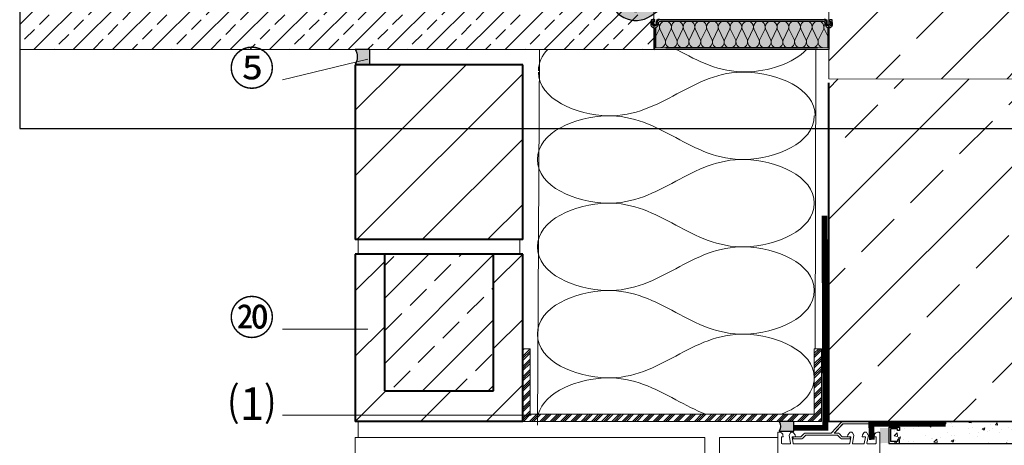
# Model space of a CAD drawing. Units: millimetres. Extents: x 91 to 2258, y 104 to 2066.
# Drawn here: x 737 to 1413, y 530 to 822 of the extents above; entities that cross this region are included whole.
import ezdxf
from ezdxf.xclip import XClip

# ---------------------------------------------------------------- set-up
doc = ezdxf.new("R2010")
doc.units = ezdxf.units.MM
doc.header["$XCLIPFRAME"] = 2
doc.linetypes.add('DASHED', pattern=[0.75, 0.5, -0.25])
doc.linetypes.add('VERDECKTX2', pattern=[19.049999999999997, 12.7, -6.35])
for name, color, linetype in [('TI-ABDICHTUNG', 1, 'DASHED'), ('TI-Detail_025', 3, 'Continuous'), ('TI-Detail_030', 4, 'Continuous'), ('TI-Detail_040', 40, 'Continuous'), ('TI-DÄMMUNG', 50, 'Continuous'), ('TI-FERTIGTEIL', 254, 'Continuous'), ('TI-KONTUR', 7, 'Continuous'), ('TI-PROFILE', 7, 'Continuous'), ('TI-SCHATTIERUNG DUNKEL', 8, 'Continuous'), ('TI-SCHATTIERUNG HELL', 9, 'Continuous'), ('TI-SCHRAFFUR', 1, 'Continuous'), ('TI-TEXT', 2, 'Continuous')]:
    doc.layers.add(name, color=color, linetype=linetype)
doc.styles.add('ERSTELLTER_STIL_1', font='CorpidCdSchoeck.ttf')

# ---------------------------------------------------------------- blocks, each defined once
blk = doc.blocks.new('A$C3A5E71AE')
at = {"layer": 'TI-SCHATTIERUNG DUNKEL'}
blk.add_hatch(color=256, dxfattribs=at).paths.add_polyline_path([(284, -1.70530256582424e-13), (260, -1.70530256582424e-13), (260, -6.000000000000171), (284, -6.000000000000171, -0.4142135623730951), (296, -18.00000000000017), (296, -87.00000000000017, 0.6068148963145965), (324.3243758543189, -101.7447367972021), (453.3137014431289, -11.42543867133054, -0.1539147210598293), (470.5209945336603, -6.000000000000284), (543.5209945336603, -6.000000000000341), (543.5209945336603, -2.842170943040401e-13), (470.5209945336605, -2.273736754432321e-13, 0.1539147210598294), (449.8722428250229, -6.510526405596522), (320.8829172362125, -96.82982453146809, -0.606814896314596), (302, -87.00000000000017), (302, -18.00000000000017, 0.4142135623730951)])
at = {"layer": 'TI-KONTUR'}
blk.add_lwpolyline([(284, -1.70530256582424e-13), (260, -1.70530256582424e-13), (260, -6.000000000000171), (284, -6.000000000000171, -0.4142135623730953), (296, -18.00000000000017), (296, -87.00000000000017, 0.6068148963145967), (324.3243758543189, -101.7447367972021), (453.3137014431289, -11.42543867133048, -0.1539147210598292), (470.5209945336603, -6.000000000000284), (543.5209945336603, -6.000000000000341), (543.5209945336603, -2.842170943040401e-13), (470.5209945336604, -2.273736754432321e-13, 0.153914721059829), (449.8722428250228, -6.510526405596522), (320.8829172362125, -96.82982453146809, -0.6068148963145964), (302, -87.00000000000017), (302, -18.00000000000017, 0.4142135623730949)], format="xyb", close=True, dxfattribs=at)
blk = doc.blocks.new('KXT50-H160_DC')
at = {"layer": 'TI-FERTIGTEIL'}
blk.add_hatch(color=256, dxfattribs=at).paths.add_polyline_path([(52.01874341283383, -158.6999999999971), (59, -158.9617971220214), (59, -144.8353194874944, -0.2506907557404282), (57.45441296963736, -143.0536049318835), (57.11167740404926, -141.5442855645306, 0.3502256785613778), (55.80367000372325, -140.5), (-55.8036700037228, -140.5, 0.3502256785612186), (-57.11167740404835, -141.5442855645306), (-57.45441296963781, -143.0536049318835, -0.2506907557402282), (-58.99999999999955, -144.8353194874944), (-58.99999999999955, -158.9617971220214), (-52.01874341283337, -158.6999999999971)])
at = {"layer": 'TI-SCHATTIERUNG HELL'}
h = blk.add_hatch(color=256, dxfattribs=at)
h.paths.add_polyline_path([(-56.5, -139), (-60, -139), (-60, -140.6290943268614, -0.5486187866265789), (-60.42678547852211, -140.9009866629785), (-60.90208972380651, -140.6793486534443, 0.08636310052005321), (-61, -140.7109001890931), (-61, -141.9604872610871, 0.267949192431134), (-60.84999999999991, -142.2202948822232), (-58.9743307510962, -143.3032130279898), (-58.5, -142), (-58.5, -141, -0.414213562373095)])
h.paths.add_polyline_path([(60, -139), (56.5, -139, -0.4142135623730284), (58.5, -141), (58.5, -142), (58.9743307510962, -143.3032130279898), (60.84999999999991, -142.2202948822232, 0.2679491924311242), (61, -141.9604872610871), (61, -140.7182087858164), (60.90208972380651, -140.6840591888686), (60.42678547852256, -140.9009866629785, -0.5486187866270639), (60, -140.6290943268614)])
at = {"layer": 'TI-DÄMMUNG', "color": 2, "linetype": 'Continuous', "lineweight": 5}
for p, q in [((-58.95900674149152, -150.8507886858424), (-56.51970562577799, -145.6700025578393)), ((-56.18983369953594, -145.6700025578393), (-52.48796025361798, -153.5323425013121)), ((-52.16408084493514, -153.5316874767959), (-48.45842315844993, -145.6700025578393)), ((-48.13335520932151, -145.6700025578393), (-44.43148176340355, -153.5323425013121)), ((-44.10760235472071, -153.5316874767959), (-40.4019446682355, -145.6700025578393)), ((-40.07687671910708, -145.6700025578393), (-36.37500327319094, -153.5323425013121)), ((-36.05112386450628, -153.5316874767959), (-32.34546617802289, -145.6700025578393)), ((-32.02039822889446, -145.6700025578393), (-28.31852478297651, -153.5323425013121)), ((-27.99464537429185, -153.5316874767959), (-24.28898768780846, -145.6700025578393)), ((-23.96391973868003, -145.6700025578393), (-20.26204629276208, -153.5323425013121)), ((-19.93816688407924, -153.5316874767959), (-16.23250919759403, -145.6700025578393)), ((-15.9074412484656, -145.6700025578393), (-12.20556780254947, -153.5323425013121)), ((-11.88168839386481, -153.5316874767959), (-8.176030707381415, -145.6700025578393)), ((-7.85096275825299, -145.6700025578393), (-4.149089312335036, -153.5323425013121)), ((-3.825209903650375, -153.5316874767959), (-0.1195522171651646, -145.6700025578393)), ((3.907196420665514, -153.5316874767959), (0.2015387341821224, -145.6700025578393)), ((7.93294927526631, -145.6700025578393), (4.231075829350175, -153.5323425013121)), ((11.96367491087994, -153.5316874767959), (8.258017224394735, -145.6700025578393)), ((15.98942776548074, -145.6700025578393), (12.28755431956279, -153.5323425013121)), ((20.02015340109438, -153.5316874767959), (16.31449571460917, -145.6700025578393)), ((24.04590625569517, -145.6700025578393), (20.34403280977722, -153.5323425013121)), ((28.07663189130881, -153.5316874767959), (24.3709742048236, -145.6700025578393)), ((32.1023847459096, -145.6700025578393), (28.40051129999165, -153.5323425013121)), ((36.13311038152142, -153.5316874767959), (32.42745269503803, -145.6700025578393)), ((40.15886323612403, -145.6700025578393), (36.45698979020608, -153.5323425013121)), ((44.18958887173585, -153.5316874767959), (40.48393118525246, -145.6700025578393)), ((48.21534172633665, -145.6700025578393), (44.51346828042051, -153.5323425013121)), ((52.24606736195028, -153.5316874767959), (48.54040967546507, -145.6700025578393)), ((56.27182021655108, -145.6700025578393), (52.56994677063312, -153.5323425013121)), ((59.04099325850666, -150.8507886858424), (56.60169214279313, -145.6700025578393))]:
    blk.add_line(p, q, dxfattribs=at)
for centre, radius, start, end in [((-52.32412842899384, -144.530230470933), 4.030230470929933, 343.5722716648376, 196.4277283351624), ((-44.26764993877759, -144.530230470933), 4.030230470928188, 343.5722716648376, 196.4277283351624), ((-36.21117144856498, -144.530230470933), 4.030230470928188, 343.5722716648376, 196.4277283351624), ((-28.15469295835237, -144.530230470933), 4.030230470929933, 343.5722716648376, 196.4277283351624), ((-20.09821446813612, -144.530230470933), 4.030230470928188, 343.5722716648376, 196.4277283351624), ((-12.04173597792351, -144.530230470933), 4.030230470928188, 343.5722716648376, 196.4277283351624), ((-3.985257487709077, -144.530230470933), 4.030230470929051, 343.5722716648376, 196.4277283351624), ((4.067244004724216, -144.530230470933), 4.030230470928188, 343.5722716648376, 200.0905644466311), ((12.12372249493683, -144.530230470933), 4.030230470929933, 343.5722716648376, 196.4277283351624), ((20.18020098515308, -144.530230470933), 4.030230470928188, 343.5722716648376, 196.4277283351624), ((28.23667947536569, -144.530230470933), 4.030230470929933, 343.5722716648376, 196.4277283351624), ((36.29315796558194, -144.530230470933), 4.030230470928188, 343.5722716648376, 196.4277283351624), ((44.34963645579455, -144.530230470933), 4.030230470928188, 343.5722716648376, 196.4277283351624), ((52.40611494600716, -144.530230470933), 4.030230470929933, 343.5722716648376, 196.4277283351624), ((-60.38541089631963, -144.530230470933), 4.030230470928445, 343.5722716648376, 37.56464485700542), ((60.46739741333522, -144.530230470933), 4.030230470928174, 142.4353551429946, 196.4277283351624), ((-56.35476966265696, -154.6697695290713), 4.030230470930292, 270, 16.42772833516239), ((-48.29787768277629, -154.6697695290713), 4.030230470928188, 163.5722716648376, 270), ((-48.29787768277629, -154.6697695290713), 4.030230470930292, 270, 16.42772833516239), ((-40.24139919256186, -154.6697695290713), 4.030230470928188, 163.5722716648376, 270), ((-40.24139919256186, -154.6697695290713), 4.030230470930292, 270, 16.42772833516239), ((-32.18492070234743, -154.6697695290713), 4.030230470928188, 163.5722716648376, 270), ((-32.18492070234743, -154.6697695290713), 4.030230470929382, 270, 16.42772833516239), ((-24.12844221213118, -154.6697695290713), 4.030230470931677, 163.5722716648376, 270), ((-24.128442212133, -154.6697695290713), 4.030230470929382, 270, 16.42772833516239), ((-16.07196372192038, -154.6697695290713), 4.030230470927931, 163.5722716648376, 270), ((-16.07196372191856, -154.6697695290713), 4.030230470929382, 270, 16.42772833516239), ((-8.015485231705952, -154.6697695290713), 4.030230470928188, 163.5722716648376, 270), ((-8.015485231705952, -154.6697695290713), 4.030230470930292, 270, 16.42772833516239), ((0.04099325851029789, -154.6697695290713), 4.030230470931677, 163.5722716648376, 270), ((0.04099325850665991, -154.6697695290713), 4.030230470929382, 270, 16.42772833516239), ((8.09747174872291, -154.6697695290713), 4.030230470931677, 163.5722716648376, 270), ((8.097471748721091, -154.6697695290713), 4.030230470929382, 270, 16.42772833516239), ((16.1539502389337, -154.6697695290713), 4.030230470927931, 163.5722716648376, 270), ((16.15395023893552, -154.6697695290713), 4.030230470929382, 270, 16.42772833516239), ((24.21042872914813, -154.6697695290713), 4.030230470928188, 163.5722716648376, 270), ((24.21042872914813, -154.6697695290713), 4.030230470930292, 270, 16.42772833516239), ((32.26690721936438, -154.6697695290713), 4.030230470931677, 163.5722716648376, 270), ((32.26690721936257, -154.6697695290713), 4.030230470930292, 270, 16.42772833516239), ((40.32338570957518, -154.6697695290713), 4.030230470927931, 163.5722716648376, 270), ((40.323385709577, -154.6697695290713), 4.030230470929382, 270, 16.42772833516239), ((48.37986419978961, -154.6697695290713), 4.030230470928188, 163.5722716648376, 270), ((48.37986419978961, -154.6697695290713), 4.030230470930292, 270, 16.42772833516239), ((56.4367561796721, -154.6697695290713), 4.030230470928188, 163.5722716648376, 270)]:
    blk.add_arc(centre, radius, start, end, dxfattribs=at)
at = {"layer": 'TI-KONTUR'}
for points in [[(60, -144.9976810841617, 0.4492435405613574), (62.35994456699336, -142.0987999487115), (62.10000000000036, -140.5), (62.09999999999991, -139.8000000000029, 0.4142135623730951), (61.80000000000018, -139.5), (61.19456666924589, -139.5, 0.153879077958572), (61.02252796593666, -139.5542304238479), (60.22796129669086, -140.110427092317, 0.1670354506444076), (60.05616551466392, -140.442645497671, 0.629275231040763), (60.64523267665527, -140.7673759195095, -0.6163407314075618), (61.15650385135086, -140.9282926985979), (61.3729054780938, -142.2592799692284, -0.9694145284923366), (58.42958651968092, -142.8321629591301), (57.92394187480431, -140.605433864941, 0.1746973026097041), (57.81430303804655, -140.4340792600342), (56.68087664424911, -139.5622128032701, 0.1654081306735647), (56.49796341599449, -139.5), (-56.49796341599404, -139.5, 0.1654081306735464), (-56.68087664424911, -139.5622128032701), (-57.81430303804609, -140.4340792600342, 0.1746973026096562), (-57.92394187480386, -140.605433864941), (-58.42958651968047, -142.8321629591301, -0.9694145284924471), (-61.3729054780938, -142.2592799692284), (-61.15650385135041, -140.9282926985979, -0.4973032973043706), (-60.73360664615848, -140.7045443686366), (-60.52678547852202, -140.8009866629727, 0.6478454049466644), (-60.11272556686936, -140.442645497671, 0.3237429338062134), (-60.22796129669086, -140.110427092317), (-61.02252796593621, -139.5542304238479, 0.1538790779585256), (-61.19456666924543, -139.5), (-61.79999999999973, -139.5, 0.4142135623731507), (-62.09999999999991, -139.8000000000029), (-62.09999999999945, -140.5), (-62.35994456699336, -142.0987999487115, 0.4492435405613724), (-59.99999999999955, -144.9976810841617), (-59.99999999999955, -160), (-51.99999999999955, -159.6999999999971), (52, -159.6999999999971), (60, -160)], [(-52.01874341283337, -158.6999999999971), (-58.99999999999955, -158.9617971220214), (-58.99999999999955, -144.8353194874944, 0.2506907557402658), (-57.45441296963781, -143.0536049318835), (-57.11167740404835, -141.5442855645306, -0.3502256785612889), (-55.8036700037228, -140.5), (55.8036700037228, -140.5, -0.3502256785612848), (57.11167740404926, -141.5442855645306), (57.45441296963781, -143.0536049318835, 0.2506907557402849), (59, -144.8353194874944), (59, -158.9617971220214), (52.01874341283383, -158.6999999999971)]]:
    blk.add_lwpolyline(points, format="xyb", close=True, dxfattribs=at)
for points in [[(-60, -139), (-60, -140.6290943268614, -0.5486187866267106), (-60.42678547852211, -140.9009866629785), (-60.90208972380651, -140.6793486534443, 0.08636310052005322), (-61, -140.7109001890931), (-61, -141.9604872610871, 0.267949192431127), (-60.84999999999991, -142.2202948822232), (-58.9743307510962, -143.3032130279898), (-58.5, -142), (-58.5, -141, -0.4142135623730951), (-56.5, -139)], [(56.5, -139, -0.4142135623730951), (58.5, -141), (58.5, -142), (58.9743307510962, -143.3032130279898), (60.84999999999991, -142.2202948822232, 0.2679491924311412), (61, -141.9604872610871), (61, -140.7182087858164), (60.90208972380651, -140.6840591888686), (60.42678547852211, -140.9009866629785, -0.5486187866266505), (60, -140.6290943268614), (60, -139)]]:
    blk.add_lwpolyline(points, format="xyb", dxfattribs=at)
blk.add_blockref('A$C3A5E71AE', (-386.7011980735879, -35.00000000001455))

msp = doc.modelspace()

# ---------------------------------------------------------------- hatches: boundary and pattern name
at = {"layer": 'TI-PROFILE', "linetype": 'Continuous', "lineweight": 13}
h = msp.add_hatch(dxfattribs=at)
h.set_pattern_fill('ALUMINIUM_1', color=140, style=0, pattern_type=2)
h.set_pattern_definition([(44.99999999999999, (786.0331678874973, 115.4039394141591), (-3.535533905932736, 3.535533905932739), []), (44.99999999999999, (785.3260611063106, 116.1110461953458), (-3.535533905932736, 3.535533905932739), []), (44.99999999999999, (784.6189543251239, 116.8181529765334), (-3.535533905932736, 3.535533905932739), [])])
h.paths.add_polyline_path([(1087.28657565815, 596.4091669004001), (1082.28657565815, 596.4091669004001), (1082.28657565815, 546.4091669004001), (1092.28657565815, 546.4091669004001), (1282.28657565815, 546.4091669004001), (1287.28657565815, 546.4091669004001), (1287.28657565815, 596.4091669004001), (1282.28657565815, 596.4091669004001), (1282.28657565815, 551.4091669004001), (1092.28657565815, 551.4091669004001), (1087.28657565815, 551.4091669004001)], flags=0)
at = {"layer": 'TI-SCHATTIERUNG HELL', "linetype": 'Continuous', "lineweight": 20}
h = msp.add_hatch(color=9, dxfattribs=at)
edge = h.paths.add_edge_path()
edge.add_line((967.2865756581505, 791.8818443442101), (977.2865756581505, 791.8818443442101))
edge.add_line((977.2865756581505, 791.8818443442101), (977.2865756581505, 801.8818892719696))
edge.add_line((977.2865756581505, 801.8818892719696), (967.2865756581505, 801.8818892719696))
edge.add_arc((959.4357704405161, 796.8818668080899), 9.307812159929826, -32.49225374890602, 32.49225374890602, ccw=False)
h = msp.add_hatch(color=9, dxfattribs=at)
edge = h.paths.add_edge_path()
edge.add_line((1258.216757469343, 539.7227580634717), (1268.216757469343, 539.7227580634717))
edge.add_line((1268.216757469343, 539.7227580634717), (1268.216757469343, 546.4091669004001))
edge.add_line((1268.216757469343, 546.4091669004001), (1258.216757469343, 546.4091669004001))
edge.add_arc((1252.459676126931, 543.0659624819359), 6.65740199828673, -30.14423604368352, 30.14423604368352, ccw=False)
msp.add_hatch(color=9, dxfattribs=at).paths.add_polyline_path([(1327.561741076155, 538.5615366743532), (1327.561741076155, 535.7333923923197), (1327.561741076155, 531.4091660040021, -0.1078028986687569), (1333.561741076155, 531.4091660040021), (1333.561741076155, 541.9475452434317), (1327.561741076155, 541.9475452434317)], flags=0)
at = {"layer": 'TI-SCHRAFFUR', "linetype": 'Continuous', "lineweight": 9}
h = msp.add_hatch(dxfattribs=at)
h.set_pattern_fill('ANSI33', color=18, style=0, pattern_type=2)
h.set_pattern_definition([(45.00000000005429, (332.9314478940832, 91.64727578587008), (-13.47038418157106, 13.47038418159659), []), (45.00000000005429, (346.4018378940491, 91.64727578587008), (-13.47038418157106, 13.47038418159659), [9.524999999985923, -4.762499999992961])])
h.paths.add_polyline_path([(1172.246475894175, 961.8915461735469), (737.0206700211347, 961.8915461735469), (737.0617444927084, 801.8915012457919), (1172.246475894175, 801.891501245791)], flags=0)
h = msp.add_hatch(dxfattribs=at)
h.set_pattern_fill('ANSI33', color=18, style=0, pattern_type=2)
h.set_pattern_definition([(45, (611.5447173701104, 831.8915461735473), (-44.90128060534576, 44.90128060534577), []), (45, (656.4460173701118, 831.8915461735473), (-44.90128060534576, 44.90128060534577), [31.75, -15.875])])
h.paths.add_polyline_path([(1292.246475894175, 961.8915461735469), (1292.246475894175, 781.8915461735473), (1703.122030617975, 781.8915461735473), (1703.122030617975, 961.8915461735469)], flags=0)
h = msp.add_hatch(dxfattribs=at)
h.set_pattern_fill('ANSI31', color=18, style=0, pattern_type=2)
h.set_pattern_definition([(45, (967.2451593555952, 625.4091219726406), (-22.45064030267288, 22.45064030267288), [])])
h.paths.add_polyline_path([(1082.245159355595, 671.4091669004001), (1082.28657565815, 790.7903141382922), (1077.056643794131, 791.3063288209378), (981.5067632289283, 791.5562692137319), (967.3593349309958, 791.4896746971863), (967.2451593555952, 671.4091669004001)])
h = msp.add_hatch(dxfattribs=at)
h.set_pattern_fill('AR_CONC', color=1, style=0, pattern_type=2)
h.set_pattern_definition([(49.99999999999999, (1337.26657565815, 531.4091660040021), (-18.21846689960039, 1.593908553890309), [1.905, -20.955]), (355, (1337.26657565815, 531.4091660040021), (-3.524282597566699, 19.105664288218), [1.524, -16.764]), (100.451, (1338.78477565815, 531.2763410040034), (14.69425016659593, 17.51166878202919), [1.618999999999999, -17.80899999999998]), (46.18419999999998, (1337.26657565815, 536.4891660040021), (-27.107904089213, 4.204232793272716), [2.857499999999982, -31.43249999999988]), (96.63559999999993, (1339.52556565815, 536.1388160040042), (23.74042344662372, 24.74255558900491), [2.428499999999969, -26.71349999999976]), (351.1840000000001, (1337.26657565815, 536.4891660040021), (23.74046058139338, 24.74251178605976), [2.286, -25.146]), (21, (1339.806575658151, 535.2191660040035), (-15.16148798353833, 10.22655185167625), [1.905, -20.955]), (326, (1339.806575658151, 535.2191660040035), (6.180202834764705, 18.41879661223193), [1.524, -16.764]), (71.45140000000002, (1341.07002565815, 534.3669560040025), (21.34164907701243, 8.192285771605745), [1.618999999999987, -17.8089999999998]), (37.50000000000001, (1337.26657565815, 531.4091660040021), (0.3088603250591819, 8.455503887315304), [0, -16.5608, 0, -17.018, 0, -16.8275]), (7.499999999999999, (1337.26657565815, 531.4091660040021), (6.681966251030574, 10.01805748181194), [0, -9.702799999999998, 0, -16.1798, 0, -6.413499999999996]), (327.5, (1331.602375658151, 531.4091660040021), (-13.55905951668714, 0.5728743992673461), [0, -6.349999999999996, 0, -19.812, 0, -26.28900000000001]), (317.5, (1329.062375658151, 531.4091660040021), (14.8129181386018, 2.542649103333298), [0, -8.255, 0, -13.1572, 0, -18.669])])
h.paths.add_polyline_path([(1482.28657565815, 531.4091660040021), (1482.28657565815, 763.9883507052177), (1467.28657565815, 778.9883956329772), (1467.28657565815, 786.4091669004001), (1467.28657565815, 546.4091660040021), (1337.26657565815, 546.4091660040021), (1337.26657565815, 531.4091660040021)])
h = msp.add_hatch(dxfattribs=at)
h.set_pattern_fill('ANSI33', color=18, style=0, pattern_type=2)
h.set_pattern_definition([(45, (1292.28657565815, 236.4091783423273), (-44.90128060534575, 44.90128060534578), []), (45, (1337.187875658151, 236.4091783423273), (-44.90128060534575, 44.90128060534578), [31.75, -15.875])])
h.paths.add_polyline_path([(1467.28657565815, 781.7495937859785), (1292.28657565815, 781.7495937859785), (1292.28657565815, 546.4091660040021), (1467.28657565815, 546.4091660040021)])
h = msp.add_hatch(dxfattribs=at)
h.set_pattern_fill('ANSI31', color=18, style=0, pattern_type=2)
h.set_pattern_definition([(45, (967.2865756581505, 546.4091669004001), (-22.45064030267288, 22.45064030267288), [])])
h.paths.add_polyline_path([(967.2865756581505, 661.4091669004001), (967.2865756581505, 546.4091669004001), (1082.28657565815, 546.4091669004001), (1082.28657565815, 661.4091669004001), (1062.28657565815, 661.4091669004001), (1062.28657565815, 567.4091669004001), (987.2865756581505, 567.4091669004001), (987.2865756581505, 661.4091669004001)], flags=0)
h = msp.add_hatch(dxfattribs=at)
h.set_pattern_fill('ANSI33_2', color=18, style=0, pattern_type=2)
h.set_pattern_definition([(45, (786.0331678874973, 115.4039394141591), (-22.45064030267288, 22.45064030267288), []), (45, (808.483817887497, 115.4039394141591), (-22.45064030267288, 22.45064030267288), [15.875, -7.937499999999999])])
h.paths.add_polyline_path([(1062.28657565815, 567.4091669004001), (1062.28657565815, 661.4091669004001), (987.2865756581505, 661.4091669004001), (987.2865756581505, 567.4091669004001)], flags=0)

# ---------------------------------------------------------------- linework, layer by layer
at = {"layer": 'TI-ABDICHTUNG', "linetype": 'VERDECKTX2', "ltscale": 0.25, "const_width": 4}
for points in [[(1289.369877148665, 687.8279449740967), (1289.369877148665, 687.8279449740967), (1289.907074324406, 542.1353688514155), (1268.216757469343, 542.1353688514155)], [(1372.538440080289, 544.9091660040021), (1372.538440080289, 544.9091660040021), (1321.462024778297, 544.9091660040021), (1321.880195192535, 533.8643404509985)]]:
    msp.add_lwpolyline(points, dxfattribs=at)
at = {"layer": 'TI-Detail_025', "color": 18, "linetype": 'Continuous', "lineweight": 9}
for p, q in [((969.2451593555952, 546.4091669004001), (969.2451593555952, 535.5076021140258)), ((1207.28657565815, 535.5076021140258), (967.2865756581505, 535.5076021140258))]:
    msp.add_line(p, q, dxfattribs=at)
at = {"layer": 'TI-Detail_030', "color": 4, "linetype": 'Continuous', "lineweight": 30}
msp.add_line((1337.26657565815, 531.4091660040021), (1482.28657565815, 531.4091660040021), dxfattribs=at)
at = {"layer": 'TI-Detail_040', "color": 40, "linetype": 'Continuous', "lineweight": 20}
for q in [(1172.246475894175, 961.8915461735469), (737.0617444927084, 801.8915012457919)]:
    msp.add_line((1172.246475894175, 801.8915012457919), q, dxfattribs=at)
at = {"layer": 'TI-Detail_040', "color": 40, "linetype": 'Continuous', "lineweight": 40}
for p, q in [((987.2865756581505, 661.4091669004001), (987.2865756581505, 567.4091669004001)), ((1062.28657565815, 567.4091669004001), (1062.28657565815, 661.4091669004001)), ((987.2865756581505, 567.4091669004001), (1062.28657565815, 567.4091669004001)), ((1082.28657565815, 546.4091669004001), (967.2865756581505, 546.4091669004001))]:
    msp.add_line(p, q, dxfattribs=at)
at = {"layer": 'TI-Detail_040', "color": 40, "linetype": 'Continuous', "lineweight": 20, "flags": 128}
msp.add_lwpolyline([(1703.122030617975, 961.8915461735469), (1292.246475894175, 961.8915461735469), (1292.246475894175, 781.891591101305), (1703.981811733651, 781.5555493080465)], dxfattribs=at)
at = {"layer": 'TI-Detail_040', "color": 40, "linetype": 'Continuous', "lineweight": 40, "flags": 128}
for points in [[(967.2865756581505, 791.5030746075136), (967.2865756581505, 671.4091669004001)], [(1082.28657565815, 671.4091669004001), (1082.28657565815, 791.5030746075136)], [(1467.28657565815, 781.7474673518445), (1467.28657565815, 546.2808525487453), (1292.28657565815, 546.4091660040021), (1292.28657565815, 778.9883956329772)], [(967.2865756581505, 661.4091669004001), (967.2865756581505, 546.4091669004001)], [(1082.28657565815, 546.4091669004001), (1082.28657565815, 661.4091669004001)]]:
    msp.add_lwpolyline(points, dxfattribs=at)
at = {"layer": 'TI-Detail_040', "color": 18, "linetype": 'Continuous', "lineweight": 9, "flags": 128}
msp.add_lwpolyline([(967.2865756581505, 535.5076021140258), (967.2865756581505, 295.5076021140258)], dxfattribs=at)
msp.add_lwpolyline([(967.2865756581505, 295.5076021140258), (1207.28657565815, 295.5076021140258), (1207.28657565815, 535.5076021140258), (967.2865756581505, 535.5076021140258)], close=True, dxfattribs=at)
at = {"layer": 'TI-DÄMMUNG', "color": 2, "linetype": 'Continuous', "lineweight": 13}
for p, q in [((1092.28657565816, 543.9883956329772), (1093.775732557537, 801.405203300732)), ((1282.942404901782, 596.4091669004001), (1283.491586842298, 801.7977160391165))]:
    msp.add_line(p, q, dxfattribs=at)
at = {"layer": 'TI-DÄMMUNG', "color": 40, "linetype": 'Continuous', "lineweight": 40}
for p, q in [((1082.28657565815, 791.5030746075136), (967.2865756581505, 791.5030746075136)), ((1082.28657565815, 671.4091669004001), (967.2865756581505, 671.4091669004001)), ((1082.28657565815, 661.4091669004001), (967.2865756581505, 661.4091669004001))]:
    msp.add_line(p, q, dxfattribs=at)
at = {"layer": 'TI-DÄMMUNG', "color": 18, "linetype": 'Continuous', "lineweight": 9}
for p, q in [((969.2451593555952, 671.4091669004001), (969.2451593555952, 661.4091669004001)), ((1080.245159355595, 671.4091669004001), (1080.245159355595, 661.4091669004001)), ((1217.28657565815, 535.5076021140258), (1257.26657565815, 535.5076021140258)), ((1217.28657565815, 295.5076021140258), (1217.28657565815, 535.5076021140258))]:
    msp.add_line(p, q, dxfattribs=at)
at = {"layer": 'TI-DÄMMUNG', "color": 2, "linetype": 'Continuous', "lineweight": 13}
for points in [[(1099.389756360323, 801.8915012457295), (1095.492504866107, 797.7945191695487), (1093.103752184199, 792.9173511354123), (1093.074389664236, 787.319928454809)], [(1259.682958536747, 551.4091669004001), (1272.282470008647, 556.3718790401681), (1282.28657565815, 564.8921746195383), (1282.28657565815, 576.4091612842885)]]:
    msp.add_open_spline(points, degree=3, dxfattribs=at)
for points, knots in [([(1277.046302576336, 801.8915012458265), (1267.941867915811, 792.1932382658143), (1250.403535567805, 786.8253093127248), (1235.572429076187, 786.57242343971), (1216.906833684315, 786.2541555216219), (1202.529300506789, 794.0377690570753), (1188.151767329264, 801.8213825925321), (1188.108593876341, 801.8447555500763), (1188.065420423417, 801.8681285076206), (1188.022246854386, 801.8915012457918)], [0.2954995321215388, 0.2954995321215388, 0.2954995321215388, 0.2954995321215388, 1, 1, 1, 2, 2, 2, 2.003002841474304, 2.003002841474304, 2.003002841474304, 2.003002841474304]), ([(1283.072097730625, 756.4460983505428), (1283.072097730625, 775.1729348961185), (1256.621872093054, 785.9767088361673), (1235.572097730625, 786.4460927345694), (1216.908428671441, 786.8622694398714), (1202.490263201032, 779.1541824912142), (1188.072097730625, 771.4460955425534), (1173.653932260218, 763.7380085938944), (1159.235766789809, 756.0299216452618), (1140.572097730625, 756.4460983505655), (1119.522323368197, 756.9154822489695), (1093.072097730634, 767.7192561892493), (1093.072097730634, 786.4460927348387)], [0, 0, 0, 0, 1, 1, 1, 2, 2, 2, 3, 3, 3, 4, 4, 4, 4]), ([(1092.28657565815, 726.40913320458), (1092.28657565815, 745.1359697501521), (1118.736801295723, 755.9397436902073), (1139.78657565815, 756.4091275886085), (1158.450244717334, 756.8253042939095), (1172.868410187742, 749.117217345246), (1187.28657565815, 741.4091303965852), (1201.704741128558, 733.7010434479262), (1216.122906598975, 725.9929564992744), (1234.786575658158, 726.4091332045746), (1255.836350020587, 726.8785171029749), (1282.28657565815, 737.6822910432957), (1282.28657565815, 756.4091275888959)], [0, 0, 0, 0, 1, 1, 1, 2, 2, 2, 3, 3, 3, 4, 4, 4, 4]), ([(1282.28657565815, 696.4091388205497), (1282.28657565815, 715.1359753661227), (1255.83635002058, 725.9397493061751), (1234.78657565815, 726.40913320458), (1216.122906598966, 726.8253099098829), (1201.704741128558, 719.1172229612221), (1187.28657565815, 711.4091360125631), (1172.868410187744, 703.701049063905), (1158.450244717334, 695.9929621152723), (1139.78657565815, 696.4091388205807), (1118.736801295723, 696.8785227189901), (1092.28657565816, 707.6822966592745), (1092.28657565816, 726.409133204902)], [0, 0, 0, 0, 1, 1, 1, 2, 2, 2, 3, 3, 3, 4, 4, 4, 4]), ([(1092.28657565815, 666.4091444365195), (1092.28657565815, 685.1359809820924), (1118.736801295723, 695.9397549221412), (1139.78657565815, 696.4091388205452), (1158.450244717334, 696.8253155258462), (1172.868410187742, 689.1172285771818), (1187.28657565815, 681.4091416285219), (1201.704741128558, 673.701054679862), (1216.122906598975, 665.9929677312466), (1234.786575658158, 666.4091444365577), (1255.836350020587, 666.8785283349707), (1282.28657565815, 677.6823022752833), (1282.28657565815, 696.4091388208981)], [0, 0, 0, 0, 1, 1, 1, 2, 2, 2, 3, 3, 3, 4, 4, 4, 4]), ([(1282.28657565815, 636.4091500524892), (1282.28657565815, 655.1359865980639), (1255.83635002058, 665.9397605381173), (1234.78657565815, 666.4091444365231), (1216.122906598966, 666.8253211418278), (1201.704741128558, 659.1172341931597), (1187.28657565815, 651.4091472445007), (1172.868410187744, 643.7010602958426), (1158.450244717334, 635.9929733472072), (1139.78657565815, 636.4091500525165), (1118.736801295723, 636.8785339509259), (1092.28657565816, 647.6823078912084), (1092.28657565816, 666.4091444368196)], [0, 0, 0, 0, 1, 1, 1, 2, 2, 2, 3, 3, 3, 4, 4, 4, 4]), ([(1092.28657565815, 606.4091556684589), (1092.28657565815, 625.1359922140336), (1118.736801295723, 635.939766154087), (1139.78657565815, 636.409150052491), (1158.450244717334, 636.8253267577938), (1172.868410187742, 629.1172398091403), (1187.28657565815, 621.4091528604831), (1201.704741128559, 613.701065911825), (1216.122906598975, 605.9929789631642), (1234.786575658158, 606.4091556684652), (1255.836350020585, 606.8785395668692), (1282.28657565815, 617.6823135070636), (1282.28657565815, 636.4091500526547)], [0, 0, 0, 0, 1, 1, 1, 2, 2, 2, 3, 3, 3, 4, 4, 4, 4]), ([(1282.28657565815, 576.4091612844304), (1282.28657565815, 595.1359978300015), (1255.83635002058, 605.9397717700549), (1234.78657565815, 606.4091556684571), (1216.122906598966, 606.8253323737581), (1201.704741128558, 599.1172454251082), (1187.286575658149, 591.4091584764492), (1172.868410187746, 583.7010715277929), (1158.450244717338, 575.992984579193), (1139.786575658156, 576.4091612845104), (1118.736801295729, 576.8785451829308), (1092.286575658149, 587.6823191228859), (1092.286575658149, 606.4091556684871)], [0, 0, 0, 0, 1, 1, 1, 2, 2, 2, 3, 3, 3, 4, 4, 4, 4]), ([(1092.942615020871, 551.4091669004001), (1097.1422766328, 567.0495477169461), (1120.687400240288, 575.9832733266958), (1139.78657565815, 576.4091612844268), (1158.450244717334, 576.8253379897278), (1172.868410187742, 569.1172510410761), (1187.28657565815, 561.4091640924189), (1194.042878417364, 557.7971810543313), (1200.79918117658, 554.1851980162464), (1207.99232806556, 551.4091669004001)], [0, 0, 0, 0, 1, 1, 1, 2, 2, 2, 3, 3, 3, 3])]:
    msp.add_open_spline(points, degree=3, knots=knots, dxfattribs=at)
at = {"layer": 'TI-KONTUR', "linetype": 'Continuous'}
for p, q in [((1292.28657565815, 546.4091660040021), (1292.286625658151, 546.4091660040021)), ((1333.561741076155, 542.6196039625129), (1340.767434508764, 542.6196039625129)), ((1333.561741076155, 542.6196039625129), (1333.561741076155, 531.4091660040021)), ((1334.762689981772, 541.418655057988), (1334.762689981772, 532.6101149096185)), ((1339.566485603148, 541.418655057988), (1334.762689981772, 541.418655057988)), ((1339.566485603148, 540.2177061523707), (1339.566485603148, 541.418655057988)), ((1340.767434508764, 542.6196039625129), (1340.767434508764, 540.2177061523707)), ((1340.767434508764, 540.2177061523707), (1339.566485603148, 540.2177061523707)), ((1333.561741076155, 531.4091660040021), (1340.767434508764, 531.4091660040021)), ((1339.566485603148, 532.6101149096185), (1334.762689981772, 532.6101149096185)), ((1340.767434508764, 533.8110638141434), (1339.566485603148, 533.8110638141434)), ((1339.566485603148, 533.8110638141434), (1339.566485603148, 532.6101149096185)), ((1340.767434508764, 531.4091660040021), (1340.767434508764, 533.8110638141434))]:
    msp.add_line(p, q, dxfattribs=at)
at = {"layer": 'TI-PROFILE', "color": 140, "linetype": 'Continuous', "lineweight": 13}
for p, q in [((1082.28657565815, 546.4091669004001), (1082.28657565815, 596.4091669004001)), ((1082.28657565815, 596.4091669004001), (1087.28657565815, 596.4091669004001)), ((1282.28657565815, 596.4091669004001), (1287.28657565815, 596.4091669004001)), ((1294.005750950178, 538.4897050040045), (1300.781624411909, 545.6965563017393)), ((1294.006472535947, 538.4833814398019), (1300.782345997676, 545.6902327375385)), ((1295.965812704891, 538.4897050040045), (1301.929547427391, 544.7310135784383)), ((1295.966534290656, 538.4833814398019), (1301.930269013158, 544.7246900142356)), ((1372.538440080289, 546.4091660040021), (1302.312188432552, 546.4091660040021)), ((1302.312188432552, 544.9091660040021), (1372.538440080289, 544.9091660040021)), ((1326.106663170849, 546.4028424398005), (1302.312910018321, 546.4028424398005)), ((1372.538440080289, 544.9091660040021), (1372.538440080289, 546.4091660040021)), ((1257.267297243919, 478.0156170998937), (1257.267297243919, 538.6833814398035)), ((1258.880056189048, 539.1257503876107), (1257.793465222038, 539.1826962071802)), ((1259.767297243919, 531.6551247837926), (1259.767297243919, 535.9833814398037)), ((1261.067297243918, 535.9833814398037), (1259.767297243919, 535.9833814398037)), ((1260.411761371289, 538.1389173124346), (1259.862212426458, 538.6884662572586)), ((1261.067297243918, 535.9833814398037), (1260.828312829029, 537.3387294071547)), ((1266.002443020038, 531.5361618692316), (1265.075096330028, 536.7954140574232)), ((1265.134284542029, 537.1333814398033), (1266.029177459269, 538.6833814398035)), ((1266.895202863058, 539.1833814398026), (1267.259378232818, 539.1833814398035)), ((1266.895202863058, 539.1833814398026), (1267.259378232818, 539.1833814398035)), ((1267.087436305169, 535.7486518042717), (1267.848703084189, 531.4312869865037)), ((1267.284397855768, 535.9833814398055), (1269.367297243919, 535.9833814398046)), ((1267.879977371044, 535.9833814398019), (1267.879977371044, 534.4833814398019)), ((1273.053310211281, 535.9833814398019), (1267.879977371044, 535.9833814398019)), ((1267.879977371044, 534.4833814398019), (1273.053310211281, 534.4833814398019)), ((1269.134462946618, 537.3038503570763), (1268.068395227189, 538.7711666920952)), ((1269.367297243919, 535.9833814398046), (1269.134462946618, 537.3038503570763)), ((1273.406863601874, 536.1298280492094), (1275.174630554841, 537.8975950021752)), ((1274.467523773655, 535.0691678774294), (1276.23529072662, 536.8369348303952)), ((1294.006472535947, 538.4833814398019), (1276.588844117213, 538.4833814398019)), ((1276.588844117213, 536.9833814398019), (1298.174630554841, 536.9833814398019)), ((1298.174630554841, 538.4833814398019), (1295.966534290656, 538.4833814398019)), ((1298.528183945434, 536.8369348303952), (1300.295950898401, 535.0691678774294)), ((1299.588844117213, 537.8975950021752), (1301.35661107018, 536.1298280492094)), ((1306.88349730101, 535.9833814398019), (1301.710164460773, 535.9833814398019)), ((1301.710164460773, 534.4833814398019), (1306.883497301012, 534.4833814398019)), ((1305.400131541218, 537.3038503570763), (1305.167297243918, 535.9833814398046)), ((1305.167297243918, 535.9833814398046), (1307.250196632068, 535.9833814398046)), ((1306.466199260648, 538.7711666920952), (1305.400131541218, 537.3038503570763)), ((1306.685891403648, 531.4312869865037), (1307.447158182668, 535.7486518042717)), ((1306.883497301012, 534.4833814398019), (1306.88349730101, 535.9833814398019)), ((1307.275216255018, 539.1833814398035), (1307.639391624779, 539.1833814398035)), ((1307.275216255018, 539.1833814398035), (1307.639391624779, 539.1833814398035)), ((1308.505417028568, 538.6833814398035), (1309.400309945809, 537.1333814398033)), ((1309.459498157808, 536.7954140574232), (1308.532151467799, 531.5361618692316)), ((1315.400131541218, 537.3038503570763), (1315.167297243918, 535.9833814398046)), ((1315.167297243918, 535.9833814398046), (1317.250196632068, 535.9833814398046)), ((1316.466199260648, 538.7711666920952), (1315.400131541218, 537.3038503570763)), ((1316.685891403648, 531.4312869865037), (1317.447158182668, 535.7486518042717)), ((1317.275216255029, 539.1833814398035), (1317.639391624779, 539.1833814398035)), ((1317.275216255029, 539.1833814398035), (1317.639391624779, 539.1833814398035)), ((1318.505417028568, 538.6833814398035), (1319.400309945809, 537.1333814398033)), ((1319.459498157808, 536.7954140574232), (1318.532151467799, 531.5361618692316)), ((1323.706281658809, 537.3387294071547), (1323.467297243918, 535.9833814398037)), ((1324.767297243919, 535.9833814398037), (1323.467297243918, 535.9833814398037)), ((1324.672382061378, 538.6884662572586), (1324.122833116548, 538.1389173124346)), ((1324.767297243919, 535.9833814398037), (1324.767297243919, 531.6551247837926)), ((1326.741129265799, 539.1826962071802), (1325.654538298789, 539.1257503876116)), ((1327.267297243919, 492.1833814398035), (1327.267297243919, 538.6833814398035)), ((1265.707122471708, 531.1833814398035), (1260.266498166789, 531.1833814398035)), ((1268.144145410089, 531.1833814398035), (1306.390449077749, 531.1833814398044)), ((1316.390449077749, 531.1833814398035), (1308.827472016129, 531.1833814398035)), ((1324.267297243919, 531.1833814398035), (1318.827472016129, 531.1833814398035)), ((1324.268096321049, 531.1833814398035), (1324.267297243919, 531.1833814398035))]:
    msp.add_line(p, q, dxfattribs=at)
at = {"layer": 'TI-PROFILE', "color": 140, "linetype": 'VERDECKTX2', "lineweight": 13}
msp.add_line((1362.566416733687, 544.459361004002), (1362.566416733687, 544.8093260040041), dxfattribs=at)
at = {"layer": 'TI-PROFILE', "color": 140, "linetype": 'Continuous', "lineweight": 13, "flags": 128}
for points in [[(1082.28657565815, 596.4091669004001), (1082.28657565815, 546.4091669004001), (1287.28657565815, 546.4091669004001), (1287.28657565815, 596.4091669004001)], [(1087.28657565815, 596.4091669004001), (1087.28657565815, 551.4091669004001), (1282.28657565815, 551.4091669004001), (1282.28657565815, 596.4091669004001)]]:
    msp.add_lwpolyline(points, dxfattribs=at)
at = {"layer": 'TI-PROFILE', "color": 140, "linetype": 'Continuous', "lineweight": 13}
for centre, radius, start, end in [((1302.312188432552, 544.4091660040021), 2, 90, 139.9320874282953), ((1302.312910018321, 544.4028424398005), 2, 90, 139.9320874282761), ((1302.312188432552, 544.4091660040021), 0.5, 90, 139.9320874282551), ((1302.312910018321, 544.4028424398005), 0.5, 90, 139.9320874282761), ((1257.767297243919, 538.6833814398035), 0.5, 87.00000000020313, 180), ((1258.801552254678, 537.6278060854795), 1.499999999999545, 44.99999999999027, 86.99999999978567), ((1259.351101199508, 537.0782571406546), 1.500000000000455, 10.00000000000635, 44.99999999999027), ((1265.567297243918, 536.8833814398033), 0.4999999999968168, 149.9999999998083, 190.1330602210996), ((1266.895202863058, 538.1833814398035), 1.000000000005002, 90, 150.0000000001175), ((1266.895202863058, 538.1833814398035), 1.000000000005002, 90, 150.0000000001175), ((1267.284397855768, 535.7833814398048), 0.1999999999975444, 90, 190.000000000108), ((1267.259378232818, 538.1833814398035), 1, 36.00000000005784, 90), ((1267.259378232818, 538.1833814398035), 1, 36.00000000005784, 90), ((1273.053310211281, 536.4833814398019), 0.5, 270, 315.0000000000097), ((1273.053310211281, 536.4833814398019), 2, 270, 315.0000000000097), ((1276.588844117213, 536.4833814398019), 2, 90, 134.9999999999729), ((1276.588844117213, 536.4833814398019), 0.5, 90, 134.999999999936), ((1298.174630554841, 536.4833814398019), 2, 45.00000000002711, 90), ((1298.174630554841, 536.4833814398019), 0.5, 45.00000000006397, 90), ((1301.710164460773, 536.4833814398019), 2, 224.9999999999903, 270), ((1301.710164460773, 536.4833814398019), 0.5, 224.9999999999903, 270), ((1307.275216255018, 538.1833814398035), 0.9999999999954525, 90, 143.9999999998544), ((1307.275216255018, 538.1833814398035), 0.9999999999954525, 90, 143.9999999998544), ((1307.250196632068, 535.7833814398048), 0.1999999999998181, 350.0000000000928, 90), ((1307.639391624779, 538.1833814398035), 1, 29.99999999983219, 90), ((1307.639391624779, 538.1833814398035), 1, 29.99999999983219, 90), ((1308.967297243918, 536.8833814398033), 0.499999999998181, 349.86693977895, 30.00000000004237), ((1317.275216255029, 538.1833814398035), 1.000000000003638, 90, 144.0000000002528), ((1317.275216255029, 538.1833814398035), 1.000000000003638, 90, 144.0000000002528), ((1317.250196632068, 535.7833814398048), 0.1999999999998181, 350.0000000000928, 90), ((1317.639391624779, 538.1833814398035), 1, 29.99999999983219, 90), ((1317.639391624779, 538.1833814398035), 1, 29.99999999983219, 90), ((1318.967297243918, 536.8833814398033), 0.499999999998181, 349.86693977895, 30.00000000004237), ((1325.183493288328, 537.0782571406546), 1.500000000001364, 135.0000000000097, 169.9999999999936), ((1325.733042233159, 537.6278060854795), 1.499999999999545, 93.00000000021433, 135.0000000000834), ((1326.767297243919, 538.6833814398035), 0.4999999999995453, 0, 92.99999999979687), ((1260.266498166789, 531.6833814398035), 0.5, 183.2397002960471, 270), ((1265.707122471708, 531.4833814398037), 0.2999999999942702, 270, 10.13306022120813), ((1268.144145410089, 531.4833814398037), 0.2999999999997272, 190.0000000001661, 270), ((1306.390449077749, 531.4833814398037), 0.2999999999965439, 270, 349.9999999998857), ((1308.827472016129, 531.4833814398037), 0.3000000000001819, 169.8669397787919, 270), ((1316.390449077749, 531.4833814398037), 0.2999999999965439, 270, 349.9999999998857), ((1318.827472016129, 531.4833814398037), 0.3000000000001819, 169.8669397787919, 270), ((1324.268096321049, 531.6833814398035), 0.5000000000031832, 270, 356.7602997039529)]:
    msp.add_arc(centre, radius, start, end, dxfattribs=at)
at = {"layer": 'TI-SCHATTIERUNG HELL', "color": 3, "linetype": 'Continuous', "lineweight": 25, "flags": 128}
for points in [[(967.2865756581505, 791.8818443442101), (977.2865756581505, 791.8818443442101), (977.2865756581505, 801.8818892719696), (967.2865756581505, 801.8818892719696, -0.2914000792638192)], [(1258.216757469343, 539.7227580634717), (1268.216757469343, 539.7227580634717), (1268.216757469343, 546.4091669004001), (1258.216757469343, 546.4091669004001, -0.269298715598096)]]:
    msp.add_lwpolyline(points, format="xyb", close=True, dxfattribs=at)
at = {"layer": 'TI-TEXT', "color": 2, "linetype": 'Continuous', "lineweight": 13}
for p, q in [((975.9567094555277, 795.2351210544421), (917.3619543252025, 781.1416739062906)), ((975.9567094555277, 609.9765026778105), (917.3619543252025, 609.9765026778105)), ((1088.022349730803, 550.7200042363083), (917.3619543252025, 550.7200042363083))]:
    msp.add_line(p, q, dxfattribs=at)

# ---------------------------------------------------------------- block references
at = {"layer": 'TI-TEXT', "linetype": 'Continuous'}
ref = msp.add_blockref('KXT50-H160_DC', (1232.565516593001, 961.8915461735469), dxfattribs=at)
XClip(ref).set_block_clipping_path([(-495.5448465718662, -214.23977512800502), (472.1514852694902, 16.172361520765662)])

# ---------------------------------------------------------------- texts
at = {"layer": 'TI-TEXT', "color": 2, "linetype": 'Continuous', "lineweight": 13, "char_height": 22.99992, "attachment_point": 1, "style": 'ERSTELLTER_STIL_1'}
for s, insert in [('{⑤}', (880.6283584691855, 800.5148125683706)), ('⑳', (880.6283584691855, 629.3496413398905)), ('⑴', (880.6283584691855, 570.0931428983884))]:
    msp.add_mtext(s, dxfattribs=dict(at, insert=insert))

doc.saveas('drawing.dxf')
